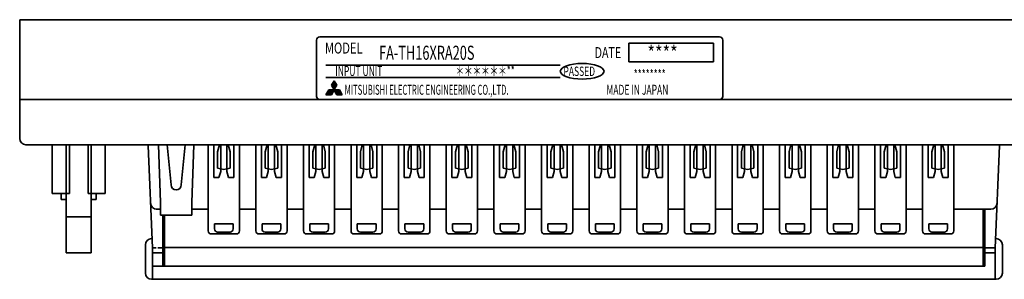
# Model space of a CAD drawing. Units: inches. Extents: x -13 to 223, y 60 to 238.
# Drawn here: x -13 to 144, y 197 to 238 of the extents above; entities that cross this region are included whole.
import ezdxf

# ---------------------------------------------------------------- set-up
doc = ezdxf.new("R2010")
doc.units = ezdxf.units.IN
doc.header["$MEASUREMENT"] = 0
doc.layers.add('GR1-1', color=7, linetype='Continuous')

msp = doc.modelspace()

# ---------------------------------------------------------------- linework, layer by layer
at = {"layer": 'GR1-1', "color": 29, "lineweight": 35}
for points in [[(-13.29, 238.34), (146.56, 238.34)], [(-13.29, 219.36), (-13.29, 238.34)], [(34.17, 235.09), (34.17, 226.1)], [(98.6, 235.59), (34.67, 235.59)], [(97.6, 234.59), (84.11, 234.59)], [(84.11, 234.59), (84.11, 231.6)], [(97.6, 234.59), (97.6, 231.6)], [(99.1, 226.1), (99.1, 235.09)], [(97.6, 231.6), (84.11, 231.6)], [(35.66, 231.1), (73.13, 231.1)], [(73.13, 229.1), (35.66, 229.1)], [(36.97, 228.6), (36.55, 227.88)], [(37.28, 227.69), (36.75, 228.22)], [(37.34, 227.8), (36.81, 228.33)], [(37.33, 227.98), (36.88, 228.43)], [(37.1, 228.38), (36.94, 228.54)], [(36.97, 228.6), (37.39, 227.88)], [(35.66, 226.35), (36.11, 227.12)], [(36.24, 226.35), (35.88, 226.72)], [(36.41, 226.35), (35.94, 226.83)], [(36.56, 226.37), (36, 226.93)], [(36.63, 226.48), (36.06, 227.04)], [(36.11, 227.12), (37.84, 227.12)], [(36.69, 226.59), (36.16, 227.12)], [(36.75, 226.69), (36.33, 227.12)], [(36.81, 226.8), (36.5, 227.12)], [(36.99, 227.12), (36.55, 227.88)], [(36.55, 226.35), (36.99, 227.12)], [(37.09, 227.37), (36.57, 227.9)], [(37.16, 227.47), (36.63, 228)], [(36.87, 226.91), (36.67, 227.12)], [(37.22, 227.58), (36.69, 228.11)], [(37.03, 227.26), (36.74, 227.55)], [(36.94, 227.02), (36.84, 227.12)], [(36.95, 227.12), (37.39, 227.88)], [(37.39, 226.35), (36.95, 227.12)], [(37.77, 226.35), (37.01, 227.12)], [(37.6, 226.35), (37.11, 226.85)], [(37.94, 226.35), (37.18, 227.12)], [(38.11, 226.35), (37.34, 227.12)], [(38.28, 226.35), (37.51, 227.12)], [(38.05, 226.75), (37.68, 227.12)], [(38.28, 226.35), (37.84, 227.12)], [(146.56, 225.6), (-13.29, 225.6)], [(34.67, 225.6), (98.6, 225.6)], [(35.66, 226.35), (36.55, 226.35)], [(35.74, 226.35), (35.69, 226.4)], [(35.9, 226.35), (35.75, 226.5)], [(36.07, 226.35), (35.81, 226.61)], [(37.43, 226.35), (37.34, 226.45)], [(37.39, 226.35), (38.28, 226.35)], [(145.56, 218.36), (-12.29, 218.36)], [(-8.09, 218.36), (-8.09, 210.57)], [(-5.84, 218.36), (-5.84, 201.08)], [(-5.34, 218.36), (-5.34, 210.57)], [(-2.35, 218.36), (-2.35, 210.57)], [(-1.85, 218.36), (-1.85, 201.08)], [(0.4, 218.36), (0.4, 210.57)], [(7.96, 201.88), (7.25, 218.17)], [(9.23, 209.12), (8.91, 218.36)], [(10.93, 211.95), (10.3, 218.36)], [(12.53, 211.95), (13.15, 218.36)], [(14.23, 209.12), (14.55, 218.36)], [(16.84, 208.62), (16.84, 218.36)], [(17.74, 218.36), (17.74, 213.12)], [(18.64, 218.36), (18.34, 217.25)], [(18.34, 217.25), (18.34, 214.61)], [(18.84, 218.36), (18.84, 214.61)], [(19.84, 218.36), (19.84, 214.61)], [(20.04, 218.36), (20.34, 217.25)], [(20.34, 217.25), (20.34, 214.61)], [(20.94, 218.36), (20.94, 213.12)], [(21.84, 218.36), (21.84, 208.62)], [(24.46, 208.62), (24.46, 218.36)], [(25.35, 218.36), (25.35, 213.12)], [(26.25, 218.36), (25.95, 217.25)], [(25.95, 217.25), (25.95, 214.61)], [(26.45, 218.36), (26.45, 214.61)], [(27.45, 218.36), (27.45, 214.61)], [(27.65, 218.36), (27.95, 217.25)], [(27.95, 217.25), (27.95, 214.61)], [(28.55, 218.36), (28.55, 213.12)], [(29.45, 218.36), (29.45, 208.62)], [(32.07, 208.62), (32.07, 218.36)], [(32.97, 218.36), (32.97, 213.12)], [(33.87, 218.36), (33.57, 217.25)], [(33.57, 217.25), (33.57, 214.61)], [(34.07, 218.36), (34.07, 214.61)], [(35.07, 218.36), (35.07, 214.61)], [(35.27, 218.36), (35.56, 217.25)], [(35.56, 217.25), (35.56, 214.61)], [(36.16, 218.36), (36.16, 213.12)], [(37.06, 218.36), (37.06, 208.62)], [(39.68, 208.62), (39.68, 218.36)], [(40.58, 218.36), (40.58, 213.12)], [(41.48, 218.36), (41.18, 217.25)], [(41.18, 217.25), (41.18, 214.61)], [(41.68, 218.36), (41.68, 214.61)], [(42.68, 218.36), (42.68, 214.61)], [(42.88, 218.36), (43.18, 217.25)], [(43.18, 217.25), (43.18, 214.61)], [(43.78, 218.36), (43.78, 213.12)], [(44.68, 218.36), (44.68, 208.62)], [(47.29, 208.62), (47.29, 218.36)], [(48.19, 218.36), (48.19, 213.12)], [(49.09, 218.36), (48.79, 217.25)], [(48.79, 217.25), (48.79, 214.61)], [(49.29, 218.36), (49.29, 214.61)], [(50.29, 218.36), (50.29, 214.61)], [(50.49, 218.36), (50.79, 217.25)], [(50.79, 217.25), (50.79, 214.61)], [(51.39, 218.36), (51.39, 213.12)], [(52.29, 218.36), (52.29, 208.62)], [(54.91, 208.62), (54.91, 218.36)], [(55.81, 218.36), (55.81, 213.12)], [(56.7, 218.36), (56.4, 217.25)], [(56.4, 217.25), (56.4, 214.61)], [(56.9, 218.36), (56.9, 214.61)], [(57.9, 218.36), (57.9, 214.61)], [(58.1, 218.36), (58.4, 217.25)], [(58.4, 217.25), (58.4, 214.61)], [(59, 218.36), (59, 213.12)], [(59.9, 218.36), (59.9, 208.62)], [(62.52, 208.62), (62.52, 218.36)], [(63.42, 218.36), (63.42, 213.12)], [(64.32, 218.36), (64.02, 217.25)], [(64.02, 217.25), (64.02, 214.61)], [(64.52, 218.36), (64.52, 214.61)], [(65.52, 218.36), (65.52, 214.61)], [(65.72, 218.36), (66.02, 217.25)], [(66.02, 217.25), (66.02, 214.61)], [(66.61, 218.36), (66.61, 213.12)], [(67.51, 218.36), (67.51, 208.62)], [(70.13, 208.62), (70.13, 218.36)], [(71.03, 218.36), (71.03, 213.12)], [(71.93, 218.36), (71.63, 217.25)], [(71.63, 217.25), (71.63, 214.61)], [(72.13, 218.36), (72.13, 214.61)], [(73.13, 218.36), (73.13, 214.61)], [(73.33, 218.36), (73.63, 217.25)], [(73.63, 217.25), (73.63, 214.61)], [(74.23, 218.36), (74.23, 213.12)], [(75.13, 218.36), (75.13, 208.62)], [(77.74, 208.62), (77.74, 218.36)], [(78.64, 218.36), (78.64, 213.12)], [(79.54, 218.36), (79.24, 217.25)], [(79.24, 217.25), (79.24, 214.61)], [(79.74, 218.36), (79.74, 214.61)], [(80.74, 218.36), (80.74, 214.61)], [(80.94, 218.36), (81.24, 217.25)], [(81.24, 217.25), (81.24, 214.61)], [(81.84, 218.36), (81.84, 213.12)], [(82.74, 218.36), (82.74, 208.62)], [(85.36, 208.62), (85.36, 218.36)], [(86.26, 218.36), (86.26, 213.12)], [(87.15, 218.36), (86.86, 217.25)], [(86.86, 217.25), (86.86, 214.61)], [(87.35, 218.36), (87.35, 214.61)], [(88.35, 218.36), (88.35, 214.61)], [(88.55, 218.36), (88.85, 217.25)], [(88.85, 217.25), (88.85, 214.61)], [(89.45, 218.36), (89.45, 213.12)], [(90.35, 218.36), (90.35, 208.62)], [(92.97, 208.62), (92.97, 218.36)], [(93.87, 218.36), (93.87, 213.12)], [(94.77, 218.36), (94.47, 217.25)], [(94.47, 217.25), (94.47, 214.61)], [(94.97, 218.36), (94.97, 214.61)], [(95.97, 218.36), (95.97, 214.61)], [(96.17, 218.36), (96.47, 217.25)], [(96.47, 217.25), (96.47, 214.61)], [(97.07, 218.36), (97.07, 213.12)], [(97.96, 218.36), (97.96, 208.62)], [(100.58, 208.62), (100.58, 218.36)], [(101.48, 218.36), (101.48, 213.12)], [(102.38, 218.36), (102.08, 217.25)], [(102.08, 217.25), (102.08, 214.61)], [(102.58, 218.36), (102.58, 214.61)], [(103.58, 218.36), (103.58, 214.61)], [(103.78, 218.36), (104.08, 217.25)], [(104.08, 217.25), (104.08, 214.61)], [(104.68, 218.36), (104.68, 213.12)], [(105.58, 218.36), (105.58, 208.62)], [(108.19, 208.62), (108.19, 218.36)], [(109.09, 218.36), (109.09, 213.12)], [(109.99, 218.36), (109.69, 217.25)], [(109.69, 217.25), (109.69, 214.61)], [(110.19, 218.36), (110.19, 214.61)], [(111.19, 218.36), (111.19, 214.61)], [(111.39, 218.36), (111.69, 217.25)], [(111.69, 217.25), (111.69, 214.61)], [(112.29, 218.36), (112.29, 213.12)], [(113.19, 218.36), (113.19, 208.62)], [(115.81, 208.62), (115.81, 218.36)], [(116.71, 218.36), (116.71, 213.12)], [(117.6, 218.36), (117.31, 217.25)], [(117.31, 217.25), (117.31, 214.61)], [(117.8, 218.36), (117.8, 214.61)], [(118.8, 218.36), (118.8, 214.61)], [(119, 218.36), (119.3, 217.25)], [(119.3, 217.25), (119.3, 214.61)], [(119.9, 218.36), (119.9, 213.12)], [(120.8, 218.36), (120.8, 208.62)], [(123.42, 208.62), (123.42, 218.36)], [(124.32, 218.36), (124.32, 213.12)], [(125.22, 218.36), (124.92, 217.25)], [(124.92, 217.25), (124.92, 214.61)], [(125.42, 218.36), (125.42, 214.61)], [(126.42, 218.36), (126.42, 214.61)], [(126.62, 218.36), (126.92, 217.25)], [(126.92, 217.25), (126.92, 214.61)], [(127.52, 218.36), (127.52, 213.12)], [(128.41, 218.36), (128.41, 208.62)], [(131.03, 208.62), (131.03, 218.36)], [(131.93, 218.36), (131.93, 213.12)], [(132.83, 218.36), (132.53, 217.25)], [(132.53, 217.25), (132.53, 214.61)], [(133.03, 218.36), (133.03, 214.61)], [(134.03, 218.36), (134.03, 214.61)], [(134.23, 218.36), (134.53, 217.25)], [(134.53, 217.25), (134.53, 214.61)], [(135.13, 218.36), (135.13, 213.12)], [(136.03, 218.36), (136.03, 208.62)], [(142.64, 201.88), (143.35, 218.17)], [(18.34, 214.61), (18.84, 214.53)], [(18.84, 214.11), (18.57, 213.12)], [(18.84, 214.61), (18.84, 214.11)], [(18.84, 214.53), (19.34, 214.44)], [(19.84, 214.53), (19.34, 214.44)], [(19.84, 214.61), (19.84, 214.11)], [(20.34, 214.61), (19.84, 214.53)], [(19.84, 214.11), (20.11, 213.12)], [(25.95, 214.61), (26.45, 214.53)], [(26.45, 214.11), (26.19, 213.12)], [(26.45, 214.61), (26.45, 214.11)], [(26.45, 214.53), (26.95, 214.44)], [(27.45, 214.53), (26.95, 214.44)], [(27.45, 214.61), (27.45, 214.11)], [(27.95, 214.61), (27.45, 214.53)], [(27.45, 214.11), (27.72, 213.12)], [(33.57, 214.61), (34.07, 214.53)], [(34.07, 214.11), (33.8, 213.12)], [(34.07, 214.61), (34.07, 214.11)], [(34.07, 214.53), (34.57, 214.44)], [(35.07, 214.53), (34.57, 214.44)], [(35.07, 214.61), (35.07, 214.11)], [(35.56, 214.61), (35.07, 214.53)], [(35.07, 214.11), (35.33, 213.12)], [(41.18, 214.61), (41.68, 214.53)], [(41.68, 214.11), (41.41, 213.12)], [(41.68, 214.61), (41.68, 214.11)], [(41.68, 214.53), (42.18, 214.44)], [(42.68, 214.53), (42.18, 214.44)], [(42.68, 214.61), (42.68, 214.11)], [(43.18, 214.61), (42.68, 214.53)], [(42.68, 214.11), (42.95, 213.12)], [(48.79, 214.61), (49.29, 214.53)], [(49.29, 214.11), (49.02, 213.12)], [(49.29, 214.61), (49.29, 214.11)], [(49.29, 214.53), (49.79, 214.44)], [(50.29, 214.53), (49.79, 214.44)], [(50.29, 214.61), (50.29, 214.11)], [(50.79, 214.61), (50.29, 214.53)], [(50.29, 214.11), (50.56, 213.12)], [(56.4, 214.61), (56.9, 214.53)], [(56.9, 214.11), (56.64, 213.12)], [(56.9, 214.61), (56.9, 214.11)], [(56.9, 214.53), (57.4, 214.44)], [(57.9, 214.53), (57.4, 214.44)], [(57.9, 214.61), (57.9, 214.11)], [(58.4, 214.61), (57.9, 214.53)], [(57.9, 214.11), (58.17, 213.12)], [(64.02, 214.61), (64.52, 214.53)], [(64.52, 214.11), (64.25, 213.12)], [(64.52, 214.61), (64.52, 214.11)], [(64.52, 214.53), (65.02, 214.44)], [(65.52, 214.53), (65.02, 214.44)], [(65.52, 214.61), (65.52, 214.11)], [(66.02, 214.61), (65.52, 214.53)], [(65.52, 214.11), (65.78, 213.12)], [(71.63, 214.61), (72.13, 214.53)], [(72.13, 214.11), (71.86, 213.12)], [(72.13, 214.61), (72.13, 214.11)], [(72.13, 214.53), (72.63, 214.44)], [(73.13, 214.53), (72.63, 214.44)], [(73.13, 214.61), (73.13, 214.11)], [(73.63, 214.61), (73.13, 214.53)], [(73.13, 214.11), (73.4, 213.12)], [(79.24, 214.61), (79.74, 214.53)], [(79.74, 214.11), (79.47, 213.12)], [(79.74, 214.61), (79.74, 214.11)], [(79.74, 214.53), (80.24, 214.44)], [(80.74, 214.53), (80.24, 214.44)], [(80.74, 214.61), (80.74, 214.11)], [(81.24, 214.61), (80.74, 214.53)], [(80.74, 214.11), (81.01, 213.12)], [(86.86, 214.61), (87.35, 214.53)], [(87.35, 214.11), (87.09, 213.12)], [(87.35, 214.61), (87.35, 214.11)], [(87.35, 214.53), (87.85, 214.44)], [(88.35, 214.53), (87.85, 214.44)], [(88.35, 214.61), (88.35, 214.11)], [(88.85, 214.61), (88.35, 214.53)], [(88.35, 214.11), (88.62, 213.12)], [(94.47, 214.61), (94.97, 214.53)], [(94.97, 214.11), (94.7, 213.12)], [(94.97, 214.61), (94.97, 214.11)], [(94.97, 214.53), (95.47, 214.44)], [(95.97, 214.53), (95.47, 214.44)], [(95.97, 214.61), (95.97, 214.11)], [(96.47, 214.61), (95.97, 214.53)], [(95.97, 214.11), (96.23, 213.12)], [(102.08, 214.61), (102.58, 214.53)], [(102.58, 214.11), (102.31, 213.12)], [(102.58, 214.61), (102.58, 214.11)], [(102.58, 214.53), (103.08, 214.44)], [(103.58, 214.53), (103.08, 214.44)], [(103.58, 214.61), (103.58, 214.11)], [(104.08, 214.61), (103.58, 214.53)], [(103.58, 214.11), (103.85, 213.12)], [(109.69, 214.61), (110.19, 214.53)], [(110.19, 214.11), (109.92, 213.12)], [(110.19, 214.61), (110.19, 214.11)], [(110.19, 214.53), (110.69, 214.44)], [(111.19, 214.53), (110.69, 214.44)], [(111.19, 214.61), (111.19, 214.11)], [(111.69, 214.61), (111.19, 214.53)], [(111.19, 214.11), (111.46, 213.12)], [(117.31, 214.61), (117.8, 214.53)], [(117.8, 214.11), (117.54, 213.12)], [(117.8, 214.61), (117.8, 214.11)], [(117.8, 214.53), (118.3, 214.44)], [(118.8, 214.53), (118.3, 214.44)], [(118.8, 214.61), (118.8, 214.11)], [(119.3, 214.61), (118.8, 214.53)], [(118.8, 214.11), (119.07, 213.12)], [(124.92, 214.61), (125.42, 214.53)], [(125.42, 214.11), (125.15, 213.12)], [(125.42, 214.61), (125.42, 214.11)], [(125.42, 214.53), (125.92, 214.44)], [(126.42, 214.53), (125.92, 214.44)], [(126.42, 214.61), (126.42, 214.11)], [(126.92, 214.61), (126.42, 214.53)], [(126.42, 214.11), (126.68, 213.12)], [(132.53, 214.61), (133.03, 214.53)], [(133.03, 214.11), (132.76, 213.12)], [(133.03, 214.61), (133.03, 214.11)], [(133.03, 214.53), (133.53, 214.44)], [(134.03, 214.53), (133.53, 214.44)], [(134.03, 214.61), (134.03, 214.11)], [(134.53, 214.61), (134.03, 214.53)], [(134.03, 214.11), (134.3, 213.12)], [(17.74, 213.12), (18.57, 213.12)], [(20.94, 213.12), (20.11, 213.12)], [(25.35, 213.12), (26.19, 213.12)], [(28.55, 213.12), (27.72, 213.12)], [(32.97, 213.12), (33.8, 213.12)], [(36.16, 213.12), (35.33, 213.12)], [(40.58, 213.12), (41.41, 213.12)], [(43.78, 213.12), (42.95, 213.12)], [(48.19, 213.12), (49.02, 213.12)], [(51.39, 213.12), (50.56, 213.12)], [(55.81, 213.12), (56.64, 213.12)], [(59, 213.12), (58.17, 213.12)], [(63.42, 213.12), (64.25, 213.12)], [(66.61, 213.12), (65.78, 213.12)], [(71.03, 213.12), (71.86, 213.12)], [(74.23, 213.12), (73.4, 213.12)], [(78.64, 213.12), (79.47, 213.12)], [(81.84, 213.12), (81.01, 213.12)], [(86.26, 213.12), (87.09, 213.12)], [(89.45, 213.12), (88.62, 213.12)], [(93.87, 213.12), (94.7, 213.12)], [(97.07, 213.12), (96.23, 213.12)], [(101.48, 213.12), (102.31, 213.12)], [(104.68, 213.12), (103.85, 213.12)], [(109.09, 213.12), (109.92, 213.12)], [(112.29, 213.12), (111.46, 213.12)], [(116.71, 213.12), (117.54, 213.12)], [(119.9, 213.12), (119.07, 213.12)], [(124.32, 213.12), (125.15, 213.12)], [(127.52, 213.12), (126.68, 213.12)], [(131.93, 213.12), (132.76, 213.12)], [(135.13, 213.12), (134.3, 213.12)], [(-5.34, 210.57), (-8.09, 210.57)], [(-6.64, 209.6), (-6.64, 210.57)], [(-5.84, 209.6), (-6.64, 209.6)], [(0.4, 210.57), (-2.35, 210.57)], [(-1.85, 209.6), (-1.05, 209.6)], [(-1.05, 209.6), (-1.05, 210.57)], [(9.23, 208.07), (8.55, 208.07)], [(9.23, 207.12), (9.23, 209.12)], [(14.23, 207.12), (14.23, 209.12)], [(16.84, 208.07), (14.23, 208.07)], [(16.84, 204.62), (16.84, 208.62)], [(21.84, 208.62), (21.84, 204.62)], [(21.84, 208.07), (24.46, 208.07)], [(24.46, 204.62), (24.46, 208.62)], [(29.45, 208.62), (29.45, 204.62)], [(29.45, 208.07), (32.07, 208.07)], [(32.07, 204.62), (32.07, 208.62)], [(37.06, 208.62), (37.06, 204.62)], [(37.06, 208.07), (39.68, 208.07)], [(39.68, 204.62), (39.68, 208.62)], [(44.68, 208.62), (44.68, 204.62)], [(44.68, 208.07), (47.29, 208.07)], [(47.29, 204.62), (47.29, 208.62)], [(52.29, 208.62), (52.29, 204.62)], [(52.29, 208.07), (54.91, 208.07)], [(54.91, 204.62), (54.91, 208.62)], [(59.9, 208.62), (59.9, 204.62)], [(59.9, 208.07), (62.52, 208.07)], [(62.52, 204.62), (62.52, 208.62)], [(67.51, 208.62), (67.51, 204.62)], [(67.51, 208.07), (70.13, 208.07)], [(70.13, 204.62), (70.13, 208.62)], [(75.13, 208.62), (75.13, 204.62)], [(75.13, 208.07), (77.74, 208.07)], [(77.74, 204.62), (77.74, 208.62)], [(82.74, 208.62), (82.74, 204.62)], [(82.74, 208.07), (85.36, 208.07)], [(85.36, 204.62), (85.36, 208.62)], [(90.35, 208.62), (90.35, 204.62)], [(90.35, 208.07), (92.97, 208.07)], [(92.97, 204.62), (92.97, 208.62)], [(97.96, 208.62), (97.96, 204.62)], [(97.96, 208.07), (100.58, 208.07)], [(100.58, 204.62), (100.58, 208.62)], [(105.58, 208.62), (105.58, 204.62)], [(105.58, 208.07), (108.19, 208.07)], [(108.19, 204.62), (108.19, 208.62)], [(113.19, 208.62), (113.19, 204.62)], [(113.19, 208.07), (115.81, 208.07)], [(115.81, 204.62), (115.81, 208.62)], [(120.8, 208.62), (120.8, 204.62)], [(120.8, 208.07), (123.42, 208.07)], [(123.42, 204.62), (123.42, 208.62)], [(128.41, 208.62), (128.41, 204.62)], [(131.03, 208.07), (128.41, 208.07)], [(131.03, 204.62), (131.03, 208.62)], [(136.03, 208.62), (136.03, 204.62)], [(141.95, 208.07), (136.03, 208.07)], [(140.71, 198.98), (140.71, 208.07)], [(141.01, 198.98), (141.01, 208.07)], [(-5.84, 206.88), (-1.85, 206.88)], [(9.23, 207.12), (14.23, 207.12)], [(9.58, 198.98), (9.58, 207.12)], [(9.88, 198.98), (9.88, 207.12)], [(20.84, 205.72), (17.84, 205.72)], [(17.84, 204.92), (17.84, 205.72)], [(20.84, 205.72), (20.84, 204.92)], [(28.45, 205.72), (25.45, 205.72)], [(25.45, 204.92), (25.45, 205.72)], [(28.45, 205.72), (28.45, 204.92)], [(36.06, 205.72), (33.07, 205.72)], [(33.07, 204.92), (33.07, 205.72)], [(36.06, 205.72), (36.06, 204.92)], [(43.68, 205.72), (40.68, 205.72)], [(40.68, 204.92), (40.68, 205.72)], [(43.68, 205.72), (43.68, 204.92)], [(51.29, 205.72), (48.29, 205.72)], [(48.29, 204.92), (48.29, 205.72)], [(51.29, 205.72), (51.29, 204.92)], [(58.9, 205.72), (55.91, 205.72)], [(55.91, 204.92), (55.91, 205.72)], [(58.9, 205.72), (58.9, 204.92)], [(66.51, 205.72), (63.52, 205.72)], [(63.52, 204.92), (63.52, 205.72)], [(66.51, 205.72), (66.51, 204.92)], [(74.13, 205.72), (71.13, 205.72)], [(71.13, 204.92), (71.13, 205.72)], [(74.13, 205.72), (74.13, 204.92)], [(81.74, 205.72), (78.74, 205.72)], [(78.74, 204.92), (78.74, 205.72)], [(81.74, 205.72), (81.74, 204.92)], [(89.35, 205.72), (86.36, 205.72)], [(86.36, 204.92), (86.36, 205.72)], [(89.35, 205.72), (89.35, 204.92)], [(96.97, 205.72), (93.97, 205.72)], [(93.97, 204.92), (93.97, 205.72)], [(96.97, 205.72), (96.97, 204.92)], [(104.58, 205.72), (101.58, 205.72)], [(101.58, 204.92), (101.58, 205.72)], [(104.58, 205.72), (104.58, 204.92)], [(112.19, 205.72), (109.19, 205.72)], [(109.19, 204.92), (109.19, 205.72)], [(112.19, 205.72), (112.19, 204.92)], [(119.8, 205.72), (116.81, 205.72)], [(116.81, 204.92), (116.81, 205.72)], [(119.8, 205.72), (119.8, 204.92)], [(127.42, 205.72), (124.42, 205.72)], [(124.42, 204.92), (124.42, 205.72)], [(127.42, 205.72), (127.42, 204.92)], [(132.03, 204.92), (132.03, 205.72)], [(135.03, 205.72), (132.03, 205.72)], [(135.03, 205.72), (135.03, 204.92)], [(7.89, 203.37), (7.8, 203.37)], [(21.34, 204.12), (17.34, 204.12)], [(20.34, 204.42), (18.34, 204.42)], [(28.95, 204.12), (24.96, 204.12)], [(27.95, 204.42), (25.95, 204.42)], [(36.56, 204.12), (32.57, 204.12)], [(35.56, 204.42), (33.57, 204.42)], [(44.18, 204.12), (40.18, 204.12)], [(43.18, 204.42), (41.18, 204.42)], [(51.79, 204.12), (47.79, 204.12)], [(50.79, 204.42), (48.79, 204.42)], [(59.4, 204.12), (55.41, 204.12)], [(58.4, 204.42), (56.4, 204.42)], [(67.01, 204.12), (63.02, 204.12)], [(66.02, 204.42), (64.02, 204.42)], [(74.63, 204.12), (70.63, 204.12)], [(73.63, 204.42), (71.63, 204.42)], [(82.24, 204.12), (78.24, 204.12)], [(81.24, 204.42), (79.24, 204.42)], [(89.85, 204.12), (85.86, 204.12)], [(88.85, 204.42), (86.86, 204.42)], [(97.46, 204.12), (93.47, 204.12)], [(96.47, 204.42), (94.47, 204.42)], [(105.08, 204.12), (101.08, 204.12)], [(104.08, 204.42), (102.08, 204.42)], [(112.69, 204.12), (108.69, 204.12)], [(111.69, 204.42), (109.69, 204.42)], [(120.3, 204.12), (116.31, 204.12)], [(119.3, 204.42), (117.31, 204.42)], [(127.92, 204.12), (123.92, 204.12)], [(126.92, 204.42), (124.92, 204.42)], [(135.53, 204.12), (131.53, 204.12)], [(134.53, 204.42), (132.53, 204.42)], [(142.7, 203.37), (142.8, 203.37)], [(6.8, 197.88), (6.8, 202.38)], [(7.96, 201.88), (8.52, 201.88)], [(7.96, 201.88), (7.96, 196.88)], [(8.82, 201.88), (9.58, 201.88)], [(140.71, 201.98), (9.88, 201.98)], [(142.64, 201.88), (141.01, 201.88)], [(142.64, 201.88), (142.64, 196.88)], [(143.79, 197.88), (143.79, 202.38)], [(-1.85, 201.08), (-5.84, 201.08)], [(9.58, 201.08), (7.96, 201.08)], [(141.01, 201.08), (142.64, 201.08)], [(141.01, 198.98), (7.96, 198.98)], [(7.8, 196.88), (142.8, 196.88)]]:
    msp.add_lwpolyline(points, dxfattribs=at)
for points, knots in [([(34.67, 235.59), (34.39, 235.59), (34.17, 235.37), (34.17, 235.09), (34.17, 235.09), (34.17, 235.09), (34.17, 235.09)], [0, 0, 0, 0, 1, 1, 1, 2, 2, 2, 2]), ([(99.1, 235.09), (99.1, 235.37), (98.88, 235.59), (98.6, 235.59), (98.6, 235.59), (98.6, 235.59), (98.6, 235.59)], [0, 0, 0, 0, 1, 1, 1, 2, 2, 2, 2]), ([(73.13, 230.1), (73.13, 229.41), (74.69, 228.85), (76.63, 228.85), (78.56, 228.85), (80.12, 229.41), (80.12, 230.1), (80.12, 230.79), (78.56, 231.35), (76.63, 231.35), (74.69, 231.35), (73.13, 230.79), (73.13, 230.1), (73.13, 230.1), (73.13, 230.1), (73.13, 230.1)], [0, 0, 0, 0, 1, 1, 1, 2, 2, 2, 3, 3, 3, 4, 4, 4, 5, 5, 5, 5]), ([(34.17, 226.1), (34.17, 225.83), (34.39, 225.6), (34.67, 225.6), (34.67, 225.6), (34.67, 225.6), (34.67, 225.6)], [0, 0, 0, 0, 1, 1, 1, 2, 2, 2, 2]), ([(98.6, 225.6), (98.88, 225.6), (99.1, 225.83), (99.1, 226.1), (99.1, 226.1), (99.1, 226.1), (99.1, 226.1)], [0, 0, 0, 0, 1, 1, 1, 2, 2, 2, 2]), ([(-13.29, 219.36), (-13.29, 218.81), (-12.84, 218.36), (-12.29, 218.36), (-12.29, 218.36), (-12.29, 218.36), (-12.29, 218.36)], [0, 0, 0, 0, 1, 1, 1, 2, 2, 2, 2]), ([(10.93, 211.95), (10.93, 211.51), (11.29, 211.15), (11.73, 211.15), (12.17, 211.15), (12.53, 211.51), (12.53, 211.95), (12.53, 211.95), (12.53, 211.95), (12.53, 211.95)], [0, 0, 0, 0, 1, 1, 1, 2, 2, 2, 3, 3, 3, 3]), ([(16.84, 204.62), (16.84, 204.35), (17.07, 204.12), (17.34, 204.12), (17.34, 204.12), (17.34, 204.12), (17.34, 204.12)], [0, 0, 0, 0, 1, 1, 1, 2, 2, 2, 2]), ([(17.84, 204.92), (17.84, 204.65), (18.07, 204.42), (18.34, 204.42), (18.34, 204.42), (18.34, 204.42), (18.34, 204.42)], [0, 0, 0, 0, 1, 1, 1, 2, 2, 2, 2]), ([(20.34, 204.42), (20.62, 204.42), (20.84, 204.65), (20.84, 204.92), (20.84, 204.92), (20.84, 204.92), (20.84, 204.92)], [0, 0, 0, 0, 1, 1, 1, 2, 2, 2, 2]), ([(21.34, 204.12), (21.61, 204.12), (21.84, 204.35), (21.84, 204.62), (21.84, 204.62), (21.84, 204.62), (21.84, 204.62)], [0, 0, 0, 0, 1, 1, 1, 2, 2, 2, 2]), ([(24.46, 204.62), (24.46, 204.35), (24.68, 204.12), (24.96, 204.12), (24.96, 204.12), (24.96, 204.12), (24.96, 204.12)], [0, 0, 0, 0, 1, 1, 1, 2, 2, 2, 2]), ([(25.45, 204.92), (25.45, 204.65), (25.68, 204.42), (25.95, 204.42), (25.95, 204.42), (25.95, 204.42), (25.95, 204.42)], [0, 0, 0, 0, 1, 1, 1, 2, 2, 2, 2]), ([(27.95, 204.42), (28.23, 204.42), (28.45, 204.65), (28.45, 204.92), (28.45, 204.92), (28.45, 204.92), (28.45, 204.92)], [0, 0, 0, 0, 1, 1, 1, 2, 2, 2, 2]), ([(28.95, 204.12), (29.23, 204.12), (29.45, 204.35), (29.45, 204.62), (29.45, 204.62), (29.45, 204.62), (29.45, 204.62)], [0, 0, 0, 0, 1, 1, 1, 2, 2, 2, 2]), ([(32.07, 204.62), (32.07, 204.35), (32.29, 204.12), (32.57, 204.12), (32.57, 204.12), (32.57, 204.12), (32.57, 204.12)], [0, 0, 0, 0, 1, 1, 1, 2, 2, 2, 2]), ([(33.07, 204.92), (33.07, 204.65), (33.29, 204.42), (33.57, 204.42), (33.57, 204.42), (33.57, 204.42), (33.57, 204.42)], [0, 0, 0, 0, 1, 1, 1, 2, 2, 2, 2]), ([(35.56, 204.42), (35.84, 204.42), (36.06, 204.65), (36.06, 204.92), (36.06, 204.92), (36.06, 204.92), (36.06, 204.92)], [0, 0, 0, 0, 1, 1, 1, 2, 2, 2, 2]), ([(36.56, 204.12), (36.84, 204.12), (37.06, 204.35), (37.06, 204.62), (37.06, 204.62), (37.06, 204.62), (37.06, 204.62)], [0, 0, 0, 0, 1, 1, 1, 2, 2, 2, 2]), ([(39.68, 204.62), (39.68, 204.35), (39.9, 204.12), (40.18, 204.12), (40.18, 204.12), (40.18, 204.12), (40.18, 204.12)], [0, 0, 0, 0, 1, 1, 1, 2, 2, 2, 2]), ([(40.68, 204.92), (40.68, 204.65), (40.9, 204.42), (41.18, 204.42), (41.18, 204.42), (41.18, 204.42), (41.18, 204.42)], [0, 0, 0, 0, 1, 1, 1, 2, 2, 2, 2]), ([(43.18, 204.42), (43.45, 204.42), (43.68, 204.65), (43.68, 204.92), (43.68, 204.92), (43.68, 204.92), (43.68, 204.92)], [0, 0, 0, 0, 1, 1, 1, 2, 2, 2, 2]), ([(44.18, 204.12), (44.45, 204.12), (44.68, 204.35), (44.68, 204.62), (44.68, 204.62), (44.68, 204.62), (44.68, 204.62)], [0, 0, 0, 0, 1, 1, 1, 2, 2, 2, 2]), ([(47.29, 204.62), (47.29, 204.35), (47.52, 204.12), (47.79, 204.12), (47.79, 204.12), (47.79, 204.12), (47.79, 204.12)], [0, 0, 0, 0, 1, 1, 1, 2, 2, 2, 2]), ([(48.29, 204.92), (48.29, 204.65), (48.52, 204.42), (48.79, 204.42), (48.79, 204.42), (48.79, 204.42), (48.79, 204.42)], [0, 0, 0, 0, 1, 1, 1, 2, 2, 2, 2]), ([(50.79, 204.42), (51.07, 204.42), (51.29, 204.65), (51.29, 204.92), (51.29, 204.92), (51.29, 204.92), (51.29, 204.92)], [0, 0, 0, 0, 1, 1, 1, 2, 2, 2, 2]), ([(51.79, 204.12), (52.07, 204.12), (52.29, 204.35), (52.29, 204.62), (52.29, 204.62), (52.29, 204.62), (52.29, 204.62)], [0, 0, 0, 0, 1, 1, 1, 2, 2, 2, 2]), ([(54.91, 204.62), (54.91, 204.35), (55.13, 204.12), (55.41, 204.12), (55.41, 204.12), (55.41, 204.12), (55.41, 204.12)], [0, 0, 0, 0, 1, 1, 1, 2, 2, 2, 2]), ([(55.91, 204.92), (55.91, 204.65), (56.13, 204.42), (56.4, 204.42), (56.4, 204.42), (56.4, 204.42), (56.4, 204.42)], [0, 0, 0, 0, 1, 1, 1, 2, 2, 2, 2]), ([(58.4, 204.42), (58.68, 204.42), (58.9, 204.65), (58.9, 204.92), (58.9, 204.92), (58.9, 204.92), (58.9, 204.92)], [0, 0, 0, 0, 1, 1, 1, 2, 2, 2, 2]), ([(59.4, 204.12), (59.68, 204.12), (59.9, 204.35), (59.9, 204.62), (59.9, 204.62), (59.9, 204.62), (59.9, 204.62)], [0, 0, 0, 0, 1, 1, 1, 2, 2, 2, 2]), ([(62.52, 204.62), (62.52, 204.35), (62.74, 204.12), (63.02, 204.12), (63.02, 204.12), (63.02, 204.12), (63.02, 204.12)], [0, 0, 0, 0, 1, 1, 1, 2, 2, 2, 2]), ([(63.52, 204.92), (63.52, 204.65), (63.74, 204.42), (64.02, 204.42), (64.02, 204.42), (64.02, 204.42), (64.02, 204.42)], [0, 0, 0, 0, 1, 1, 1, 2, 2, 2, 2]), ([(66.02, 204.42), (66.29, 204.42), (66.51, 204.65), (66.51, 204.92), (66.51, 204.92), (66.51, 204.92), (66.51, 204.92)], [0, 0, 0, 0, 1, 1, 1, 2, 2, 2, 2]), ([(67.01, 204.12), (67.29, 204.12), (67.51, 204.35), (67.51, 204.62), (67.51, 204.62), (67.51, 204.62), (67.51, 204.62)], [0, 0, 0, 0, 1, 1, 1, 2, 2, 2, 2]), ([(70.13, 204.62), (70.13, 204.35), (70.36, 204.12), (70.63, 204.12), (70.63, 204.12), (70.63, 204.12), (70.63, 204.12)], [0, 0, 0, 0, 1, 1, 1, 2, 2, 2, 2]), ([(71.13, 204.92), (71.13, 204.65), (71.35, 204.42), (71.63, 204.42), (71.63, 204.42), (71.63, 204.42), (71.63, 204.42)], [0, 0, 0, 0, 1, 1, 1, 2, 2, 2, 2]), ([(73.63, 204.42), (73.9, 204.42), (74.13, 204.65), (74.13, 204.92), (74.13, 204.92), (74.13, 204.92), (74.13, 204.92)], [0, 0, 0, 0, 1, 1, 1, 2, 2, 2, 2]), ([(74.63, 204.12), (74.9, 204.12), (75.13, 204.35), (75.13, 204.62), (75.13, 204.62), (75.13, 204.62), (75.13, 204.62)], [0, 0, 0, 0, 1, 1, 1, 2, 2, 2, 2]), ([(77.74, 204.62), (77.74, 204.35), (77.97, 204.12), (78.24, 204.12), (78.24, 204.12), (78.24, 204.12), (78.24, 204.12)], [0, 0, 0, 0, 1, 1, 1, 2, 2, 2, 2]), ([(78.74, 204.92), (78.74, 204.65), (78.97, 204.42), (79.24, 204.42), (79.24, 204.42), (79.24, 204.42), (79.24, 204.42)], [0, 0, 0, 0, 1, 1, 1, 2, 2, 2, 2]), ([(81.24, 204.42), (81.52, 204.42), (81.74, 204.65), (81.74, 204.92), (81.74, 204.92), (81.74, 204.92), (81.74, 204.92)], [0, 0, 0, 0, 1, 1, 1, 2, 2, 2, 2]), ([(82.24, 204.12), (82.52, 204.12), (82.74, 204.35), (82.74, 204.62), (82.74, 204.62), (82.74, 204.62), (82.74, 204.62)], [0, 0, 0, 0, 1, 1, 1, 2, 2, 2, 2]), ([(85.36, 204.62), (85.36, 204.35), (85.58, 204.12), (85.86, 204.12), (85.86, 204.12), (85.86, 204.12), (85.86, 204.12)], [0, 0, 0, 0, 1, 1, 1, 2, 2, 2, 2]), ([(86.36, 204.92), (86.36, 204.65), (86.58, 204.42), (86.86, 204.42), (86.86, 204.42), (86.86, 204.42), (86.86, 204.42)], [0, 0, 0, 0, 1, 1, 1, 2, 2, 2, 2]), ([(88.85, 204.42), (89.13, 204.42), (89.35, 204.65), (89.35, 204.92), (89.35, 204.92), (89.35, 204.92), (89.35, 204.92)], [0, 0, 0, 0, 1, 1, 1, 2, 2, 2, 2]), ([(89.85, 204.12), (90.13, 204.12), (90.35, 204.35), (90.35, 204.62), (90.35, 204.62), (90.35, 204.62), (90.35, 204.62)], [0, 0, 0, 0, 1, 1, 1, 2, 2, 2, 2]), ([(92.97, 204.62), (92.97, 204.35), (93.19, 204.12), (93.47, 204.12), (93.47, 204.12), (93.47, 204.12), (93.47, 204.12)], [0, 0, 0, 0, 1, 1, 1, 2, 2, 2, 2]), ([(93.97, 204.92), (93.97, 204.65), (94.19, 204.42), (94.47, 204.42), (94.47, 204.42), (94.47, 204.42), (94.47, 204.42)], [0, 0, 0, 0, 1, 1, 1, 2, 2, 2, 2]), ([(96.47, 204.42), (96.74, 204.42), (96.97, 204.65), (96.97, 204.92), (96.97, 204.92), (96.97, 204.92), (96.97, 204.92)], [0, 0, 0, 0, 1, 1, 1, 2, 2, 2, 2]), ([(97.46, 204.12), (97.74, 204.12), (97.96, 204.35), (97.96, 204.62), (97.96, 204.62), (97.96, 204.62), (97.96, 204.62)], [0, 0, 0, 0, 1, 1, 1, 2, 2, 2, 2]), ([(100.58, 204.62), (100.58, 204.35), (100.81, 204.12), (101.08, 204.12), (101.08, 204.12), (101.08, 204.12), (101.08, 204.12)], [0, 0, 0, 0, 1, 1, 1, 2, 2, 2, 2]), ([(101.58, 204.92), (101.58, 204.65), (101.8, 204.42), (102.08, 204.42), (102.08, 204.42), (102.08, 204.42), (102.08, 204.42)], [0, 0, 0, 0, 1, 1, 1, 2, 2, 2, 2]), ([(104.08, 204.42), (104.35, 204.42), (104.58, 204.65), (104.58, 204.92), (104.58, 204.92), (104.58, 204.92), (104.58, 204.92)], [0, 0, 0, 0, 1, 1, 1, 2, 2, 2, 2]), ([(105.08, 204.12), (105.35, 204.12), (105.58, 204.35), (105.58, 204.62), (105.58, 204.62), (105.58, 204.62), (105.58, 204.62)], [0, 0, 0, 0, 1, 1, 1, 2, 2, 2, 2]), ([(108.19, 204.62), (108.19, 204.35), (108.42, 204.12), (108.69, 204.12), (108.69, 204.12), (108.69, 204.12), (108.69, 204.12)], [0, 0, 0, 0, 1, 1, 1, 2, 2, 2, 2]), ([(109.19, 204.92), (109.19, 204.65), (109.42, 204.42), (109.69, 204.42), (109.69, 204.42), (109.69, 204.42), (109.69, 204.42)], [0, 0, 0, 0, 1, 1, 1, 2, 2, 2, 2]), ([(111.69, 204.42), (111.97, 204.42), (112.19, 204.65), (112.19, 204.92), (112.19, 204.92), (112.19, 204.92), (112.19, 204.92)], [0, 0, 0, 0, 1, 1, 1, 2, 2, 2, 2]), ([(112.69, 204.12), (112.97, 204.12), (113.19, 204.35), (113.19, 204.62), (113.19, 204.62), (113.19, 204.62), (113.19, 204.62)], [0, 0, 0, 0, 1, 1, 1, 2, 2, 2, 2]), ([(115.81, 204.62), (115.81, 204.35), (116.03, 204.12), (116.31, 204.12), (116.31, 204.12), (116.31, 204.12), (116.31, 204.12)], [0, 0, 0, 0, 1, 1, 1, 2, 2, 2, 2]), ([(116.81, 204.92), (116.81, 204.65), (117.03, 204.42), (117.31, 204.42), (117.31, 204.42), (117.31, 204.42), (117.31, 204.42)], [0, 0, 0, 0, 1, 1, 1, 2, 2, 2, 2]), ([(119.3, 204.42), (119.58, 204.42), (119.8, 204.65), (119.8, 204.92), (119.8, 204.92), (119.8, 204.92), (119.8, 204.92)], [0, 0, 0, 0, 1, 1, 1, 2, 2, 2, 2]), ([(120.3, 204.12), (120.58, 204.12), (120.8, 204.35), (120.8, 204.62), (120.8, 204.62), (120.8, 204.62), (120.8, 204.62)], [0, 0, 0, 0, 1, 1, 1, 2, 2, 2, 2]), ([(123.42, 204.62), (123.42, 204.35), (123.64, 204.12), (123.92, 204.12), (123.92, 204.12), (123.92, 204.12), (123.92, 204.12)], [0, 0, 0, 0, 1, 1, 1, 2, 2, 2, 2]), ([(124.42, 204.92), (124.42, 204.65), (124.64, 204.42), (124.92, 204.42), (124.92, 204.42), (124.92, 204.42), (124.92, 204.42)], [0, 0, 0, 0, 1, 1, 1, 2, 2, 2, 2]), ([(126.92, 204.42), (127.19, 204.42), (127.42, 204.65), (127.42, 204.92), (127.42, 204.92), (127.42, 204.92), (127.42, 204.92)], [0, 0, 0, 0, 1, 1, 1, 2, 2, 2, 2]), ([(127.92, 204.12), (128.19, 204.12), (128.41, 204.35), (128.41, 204.62), (128.41, 204.62), (128.41, 204.62), (128.41, 204.62)], [0, 0, 0, 0, 1, 1, 1, 2, 2, 2, 2]), ([(131.03, 204.62), (131.03, 204.35), (131.26, 204.12), (131.53, 204.12), (131.53, 204.12), (131.53, 204.12), (131.53, 204.12)], [0, 0, 0, 0, 1, 1, 1, 2, 2, 2, 2]), ([(132.03, 204.92), (132.03, 204.65), (132.26, 204.42), (132.53, 204.42), (132.53, 204.42), (132.53, 204.42), (132.53, 204.42)], [0, 0, 0, 0, 1, 1, 1, 2, 2, 2, 2]), ([(134.53, 204.42), (134.8, 204.42), (135.03, 204.65), (135.03, 204.92), (135.03, 204.92), (135.03, 204.92), (135.03, 204.92)], [0, 0, 0, 0, 1, 1, 1, 2, 2, 2, 2]), ([(135.53, 204.12), (135.8, 204.12), (136.03, 204.35), (136.03, 204.62), (136.03, 204.62), (136.03, 204.62), (136.03, 204.62)], [0, 0, 0, 0, 1, 1, 1, 2, 2, 2, 2]), ([(7.8, 203.37), (7.25, 203.37), (6.8, 202.93), (6.8, 202.38), (6.8, 202.38), (6.8, 202.38), (6.8, 202.38)], [0, 0, 0, 0, 1, 1, 1, 2, 2, 2, 2]), ([(143.79, 202.38), (143.79, 202.93), (143.35, 203.37), (142.8, 203.37), (142.8, 203.37), (142.8, 203.37), (142.8, 203.37)], [0, 0, 0, 0, 1, 1, 1, 2, 2, 2, 2]), ([(6.8, 197.88), (6.8, 197.33), (7.25, 196.88), (7.8, 196.88), (7.8, 196.88), (7.8, 196.88), (7.8, 196.88)], [0, 0, 0, 0, 1, 1, 1, 2, 2, 2, 2]), ([(142.8, 196.88), (143.35, 196.88), (143.79, 197.33), (143.79, 197.88), (143.79, 197.88), (143.79, 197.88), (143.79, 197.88)], [0, 0, 0, 0, 1, 1, 1, 2, 2, 2, 2])]:
    msp.add_open_spline(points, degree=3, knots=knots, dxfattribs=at)
for points in [[(7.25, 218.17), (7.24, 218.28), (7.15, 218.36), (7.05, 218.36)], [(143.55, 218.36), (143.44, 218.36), (143.35, 218.28), (143.35, 218.17)], [(7.64, 209.03), (7.66, 208.49), (8.11, 208.07), (8.64, 208.07)], [(141.95, 208.07), (142.48, 208.07), (142.93, 208.49), (142.95, 209.03)]]:
    msp.add_open_spline(points, degree=3, dxfattribs=at)

# ---------------------------------------------------------------- texts
at = {"layer": 'GR1-1', "color": 7, "attachment_point": 7}
for s, insert, char_height in [('\\fKozuka Gothic Pro R|b0|i0|c0|p34;\\W0.749506;MODEL', (35.5, 232.94), 1.7483), ('\\fKozuka Gothic Pro R|b0|i0|c0|p34;\\W0.666106;FA-TH16XRA20S', (44.16, 231.94), 2.2478), ('\\fKozuka Gothic Pro R|b0|i0|c0|p34;\\W0.714286;DATE', (78.62, 232.22), 1.7483), ('\\fKozuka Gothic Pro R|b0|i0|c0|p34;\\W0.844444;****', (87.06, 231.92), 2.2478), ('\\fKozuka Gothic Pro R|b0|i0|c0|p34;\\W0.625;INPUT UNIT', (37.16, 229.35), 1.5984), ('\\fKozuka Gothic Pro R|b0|i0|c0|p34;\\W0.625;＊＊＊＊＊＊**', (56.39, 229.35), 1.5984), ('\\fKozuka Gothic Pro R|b0|i0|c0|p34;\\W0.666667;PASSED', (73.63, 229.35), 1.4985), ('\\fKozuka Gothic Pro R|b0|i0|c0|p34;\\W0.666667;********', (84.87, 228.85), 1.4985), ('\\fKozuka Gothic Pro R|b0|i0|c0|p34;\\W0.5625;MITSUBISHI ELECTRIC ENGINEERING CO.,LTD.', (38.65, 226.35), 1.5984), ('\\fKozuka Gothic Pro R|b0|i0|c0|p34;\\W0.625;MADE IN JAPAN', (80.5, 226.35), 1.5984)]:
    msp.add_mtext(s, dxfattribs=dict(at, insert=insert, char_height=char_height))

doc.saveas('drawing.dxf')
